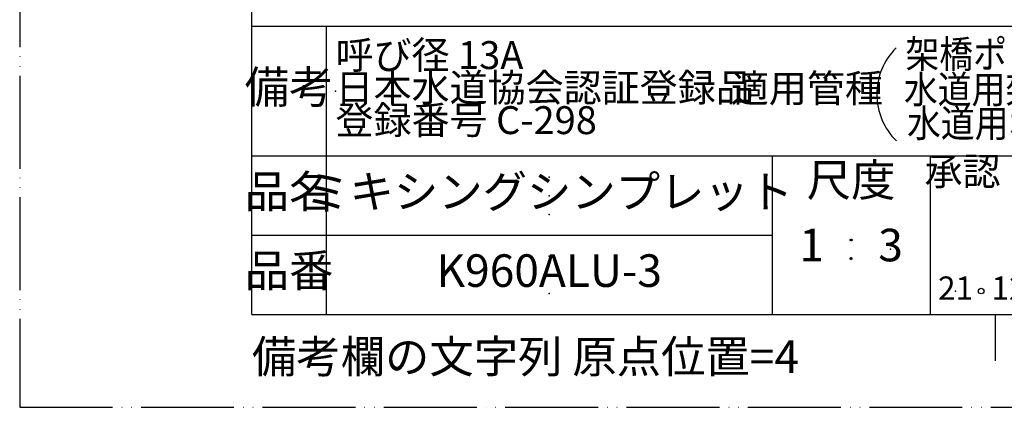
# Model space of a CAD drawing. Units: millimetres. Extents: x 0 to 630, y 0 to 891.
# Drawn here: x 0 to 318, y 0 to 125 of the extents above; entities that cross this region are included whole.
import ezdxf

# ---------------------------------------------------------------- set-up
doc = ezdxf.new("R2010")
doc.units = ezdxf.units.MM
doc.linetypes.add('DOT_CENTER', pattern=[14, 12, -1, 0, -1])
doc.linetypes.add('PHANTOM', pattern=[13, 10, -1, 0, -1, 0, -1])
doc.layers.add('1', color=7, linetype='Continuous')
doc.styles.add('CONVERTER_11', font='msmincho.ttc', dxfattribs={"width": 0.89})
doc.styles.add('CONVERTER_14', font='txt.shx', dxfattribs={"width": 0.9})

# ---------------------------------------------------------------- blocks, each defined once
blk = doc.blocks.new('開示A4')
at = {"layer": '1', "color": 4, "linetype": 'PHANTOM'}
for p, q in [((0, 297), (0, 0)), ((0, 0), (210, 0))]:
    blk.add_line(p, q, dxfattribs=at)
at = {"layer": '1', "color": 7, "linetype": 'Continuous'}
for p, q in [((25, 10), (25, 148.5)), ((25, 41), (200, 41)), ((200, 27), (25, 27)), ((25, 10), (105, 10)), ((105, 10), (200, 10))]:
    blk.add_line(p, q, dxfattribs=at)
at = {"layer": '1', "color": 2, "linetype": 'Continuous'}
for p, q in [((33, 41), (33, 27)), ((33, 27), (33, 10)), ((81, 27), (81, 10)), ((98, 27), (98, 10)), ((25, 18.5), (81, 18.5)), ((105, 10), (105, 5))]:
    blk.add_line(p, q, dxfattribs=at)
at = {"layer": '1', "color": 7, "linetype": 'DOT_CENTER'}
for centre in [(89.5, 18), (89.5, 16)]:
    blk.add_circle(centre, 0.1, dxfattribs=at)
at = {"layer": '1', "color": 7, "linetype": 'Continuous'}
blk.add_circle((103.5, 12.5), 0.3, dxfattribs=at)
at = {"layer": '1', "color": 4}
for p in [(34, 34), (57, 24.75), (57, 22.75), (57, 20.75), (85.25, 17), (93.75, 17), (57, 16.25), (57, 14.25), (57, 12.25), (100.75, 12.5)]:
    blk.add_point(p, dxfattribs=at)
at = {"layer": '1', "color": 2, "attachment_point": 5, "style": 'CONVERTER_11'}
for s, insert, char_height, line_spacing_factor in [('備考', (29, 34), 3.5, 0.454545), ('尺度', (89.5, 24), 3.5, 0.545455), ('承認', (101.5, 25), 3, 0.590909), ('品名', (29, 22.75), 3.5, 0.727273), ('品番', (29, 14.25), 3.5, 0.727273)]:
    blk.add_mtext(s, dxfattribs=dict(at, insert=insert, char_height=char_height, line_spacing_factor=line_spacing_factor))
at = {"layer": '1', "color": 250, "insert": (25, 5), "char_height": 3.5, "attachment_point": 4, "line_spacing_factor": 0.545455, "style": 'CONVERTER_11'}
blk.add_mtext('備考欄の文字列 原点位置=4', dxfattribs=at)
blk = doc.blocks.new('Top')
at = {"layer": '1', "xscale": 3, "yscale": 3, "zscale": 3}
blk.add_blockref('開示A4', (0, 0), dxfattribs=at)

msp = doc.modelspace()

# ---------------------------------------------------------------- linework, layer by layer
at = {"color": 2, "linetype": 'Continuous'}
msp.add_arc((297.783, 101.025), 20.987, 134.50086, 225.74377, dxfattribs=at)
at = {"layer": '1', "color": 7, "linetype": 'Continuous'}
msp.add_circle((310.5, 37.5), 0.9, dxfattribs=at)
at = {"layer": '1', "color": 4}
msp.add_point((302.25, 37.5), dxfattribs=at)

# ---------------------------------------------------------------- block references
at = {"layer": '1'}
msp.add_blockref('Top', (0, 0), dxfattribs=at)

# ---------------------------------------------------------------- texts
at = {"layer": '1', "color": 2, "style": 'CONVERTER_11', "width": 0.89}
for s, p in [('架橋ポリエチレン管 JIS K 6769 PN15 M種 単層', (286.059, 109.478)), ('水道用架橋ポリエチレン管 JIS K 6787 M種 単層', (285.559, 98.078)), ('水道用ポリブテン管 JIS K 6792', (286.559, 87.178))]:
    msp.add_text(s, height=9, dxfattribs=at).set_placement(p)
at = {"layer": '1', "color": 2, "char_height": 9, "line_spacing_factor": 0.545455, "style": 'CONVERTER_11'}
for s, insert, attachment_point in [('呼び径 13A', (102, 112.5), 4), ('日本水道協会認証登録品', (102, 102), 4), ('適用管種', (254.229, 101.786), 5), ('登録番号 C-298', (102, 91.5), 4)]:
    msp.add_mtext(s, dxfattribs=dict(at, insert=insert, attachment_point=attachment_point))
at = {"layer": '1', "color": 7, "attachment_point": 5}
for s, insert, char_height, line_spacing_factor, style in [('ミキシングシンプレット', (171, 68.25), 10.5, 0.545455, 'CONVERTER_11'), ('1', (255.75, 51), 10.5, 0.720288, 'CONVERTER_14'), ('3', (281.25, 51), 10.5, 0.720288, 'CONVERTER_14'), ('K960ALU-3', (171, 42.75), 10.5, 0.720288, 'CONVERTER_14'), ('21', (302.25, 37.5), 7.5, 0.720288, 'CONVERTER_14'), ('12', (319.5, 37.5), 7.5, 0.720288, 'CONVERTER_14')]:
    msp.add_mtext(s, dxfattribs=dict(at, insert=insert, char_height=char_height, line_spacing_factor=line_spacing_factor, style=style))

doc.saveas('drawing.dxf')
